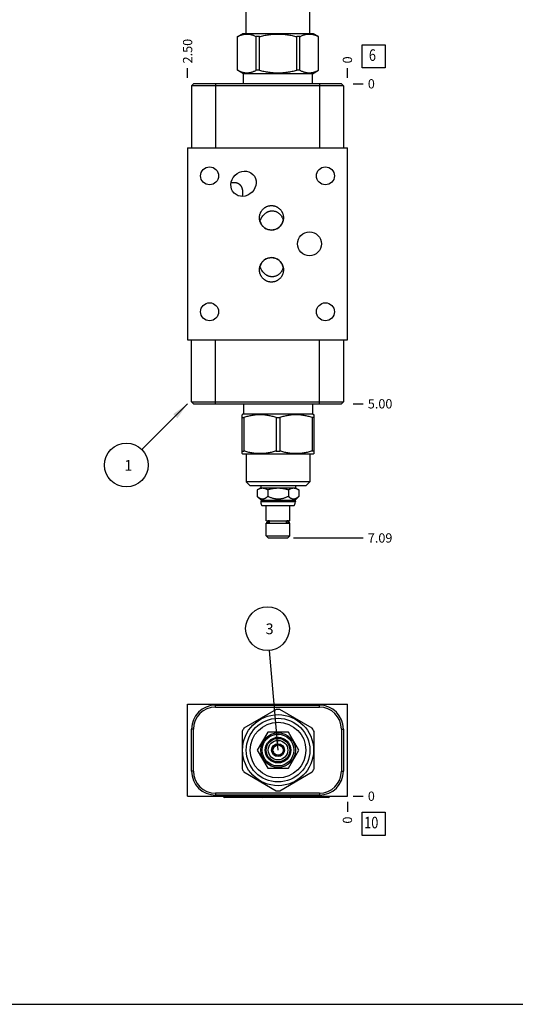
# Model space of a CAD drawing. Units: inches. Extents: x 0.3 to 21.7, y 0.3 to 16.7.
# Drawn here: x 5.7 to 11, y 0.3 to 10.9 of the extents above; entities that cross this region are included whole.
import ezdxf

# ---------------------------------------------------------------- set-up
doc = ezdxf.new("R2010")
doc.units = ezdxf.units.IN
doc.header["$LTSCALE"] = 1.21
doc.header["$MEASUREMENT"] = 0
doc.layers.get('0').update_dxf_attribs({"linetype": 'CONTINUOUS'})
doc.styles.get("Standard").update_dxf_attribs({"font": 'txt', "width": 0.8})
doc.dimstyles.new('DIMSTYLE_1', dxfattribs={"dimtxt": 0.1, "dimasz": 0.1875, "dimexe": 0.125, "dimexo": 0.0625, "dimgap": 0.025, "dimtad": 0, "dimtih": 1, "dimtoh": 1, "dimlfac": 1.448975, "dimzin": 4, "dimdsep": 46, "dimtxsty": 'Standard', "dimblk": '_FILLED', "dimblk1": '_FILLED', "dimblk2": '_FILLED', "dimcen": 0.09, "dimadec": 0, "dimazin": 0, "dimtfac": 1, "dimtofl": 0, "dimtmove": 0, "dimatfit": 3, "dimldrblk": '_FILLED', "dimfxl": 1, "dimtolj": 1, "dimtzin": 4, "dimarcsym": 0})
doc.dimstyles.new('DIMSTYLE_2', dxfattribs={"dimtxt": 0.1, "dimasz": 0.1875, "dimexe": 0.125, "dimexo": 0.0625, "dimgap": 0.025, "dimtad": 0, "dimtih": 1, "dimtoh": 1, "dimdec": 0, "dimlfac": 1.448975, "dimzin": 4, "dimdsep": 46, "dimtxsty": 'Standard', "dimblk": '_FILLED', "dimblk1": '_FILLED', "dimblk2": '_FILLED', "dimcen": 0.09, "dimadec": 0, "dimazin": 0, "dimtfac": 1, "dimtdec": 0, "dimtofl": 0, "dimtmove": 0, "dimatfit": 3, "dimldrblk": '_FILLED', "dimfxl": 1, "dimtolj": 1, "dimtzin": 4, "dimarcsym": 0})
doc.dimstyles.get("Standard").update_dxf_attribs({"dimtxt": 0.1, "dimasz": 0.1875, "dimexe": 0.125, "dimexo": 0.0625, "dimgap": 0.09, "dimtad": 0, "dimtih": 1, "dimtoh": 1, "dimdec": 3, "dimzin": 4, "dimdsep": 46, "dimtxsty": 'Standard', "dimblk": '_FILLED', "dimblk1": '_FILLED', "dimblk2": '_FILLED', "dimcen": 0.09, "dimadec": 0, "dimazin": 0, "dimtp": 0.001, "dimtm": 0.001, "dimtfac": 1, "dimtdec": 3, "dimtofl": 0, "dimtmove": 0, "dimatfit": 3, "dimldrblk": '_FILLED', "dimfxl": 1, "dimtolj": 1, "dimtzin": 4, "dimarcsym": 0})

# ---------------------------------------------------------------- blocks, each defined once
blk = doc.blocks.new('*D1')
at = {"color": 2, "linetype": 'Continuous'}
blk.add_line((7.463, 10.288), (7.463, 10.395), dxfattribs=at)
at = {"color": 2, "linetype": 'Continuous', "insert": (7.413, 10.445), "char_height": 0.1, "width": 0.32, "attachment_point": 1, "rotation": 90, "line_spacing_factor": 0.9}
blk.add_mtext('2.50', dxfattribs=at)
blk = doc.blocks.new('_FILLED')
at = {"color": 0, "linetype": 'ByBlock'}
blk.add_solid([(0, 0), (-1, 0.167), (-1, -0.167)], dxfattribs=at)
blk = doc.blocks.new('*D2')
at = {"color": 2, "linetype": 'Continuous'}
blk.add_line((9.188, 10.288), (9.188, 10.395), dxfattribs=at)
at = {"color": 2, "linetype": 'Continuous', "insert": (9.138, 10.445), "char_height": 0.1, "width": 0.08, "attachment_point": 1, "rotation": 90, "line_spacing_factor": 0.9}
blk.add_mtext('0', dxfattribs=at)
blk = doc.blocks.new('*D3')
at = {"color": 2, "linetype": 'Continuous'}
blk.add_line((9.25, 6.775), (9.358, 6.775), dxfattribs=at)
at = {"color": 2, "linetype": 'Continuous', "insert": (9.408, 6.825), "char_height": 0.1, "width": 0.32, "attachment_point": 1, "line_spacing_factor": 0.9}
blk.add_mtext('5.00', dxfattribs=at)
blk = doc.blocks.new('*D4')
at = {"color": 2, "linetype": 'Continuous'}
blk.add_line((9.25, 10.225), (9.358, 10.225), dxfattribs=at)
at = {"color": 2, "linetype": 'Continuous', "insert": (9.408, 10.275), "char_height": 0.1, "width": 0.08, "attachment_point": 1, "line_spacing_factor": 0.9}
blk.add_mtext('0', dxfattribs=at)
blk = doc.blocks.new('*D14')
at = {"color": 2, "linetype": 'Continuous'}
blk.add_line((9.188, 2.483), (9.188, 2.375), dxfattribs=at)
at = {"color": 2, "linetype": 'Continuous', "insert": (9.138, 2.325), "char_height": 0.1, "width": 0.08, "attachment_point": 3, "rotation": 90, "line_spacing_factor": 0.9}
blk.add_mtext('0', dxfattribs=at)
blk = doc.blocks.new('*D15')
at = {"color": 2, "linetype": 'Continuous'}
blk.add_line((9.25, 2.545), (9.358, 2.545), dxfattribs=at)
at = {"color": 2, "linetype": 'Continuous', "insert": (9.408, 2.595), "char_height": 0.1, "width": 0.08, "attachment_point": 1, "line_spacing_factor": 0.9}
blk.add_mtext('0', dxfattribs=at)
blk = doc.blocks.new('*D16')
at = {"color": 2, "linetype": 'Continuous'}
blk.add_line((8.607, 11.671), (9.358, 11.671), dxfattribs=at)
at = {"color": 2, "linetype": 'Continuous', "insert": (9.408, 11.721), "char_height": 0.1, "width": 0.32, "attachment_point": 1, "line_spacing_factor": 0.9}
blk.add_mtext('2.09', dxfattribs=at)
blk = doc.blocks.new('*D17')
at = {"color": 2, "linetype": 'Continuous'}
blk.add_line((8.607, 5.329), (9.358, 5.329), dxfattribs=at)
at = {"color": 2, "linetype": 'Continuous', "insert": (9.408, 5.379), "char_height": 0.1, "width": 0.32, "attachment_point": 1, "line_spacing_factor": 0.9}
blk.add_mtext('7.09', dxfattribs=at)
blk = doc.blocks.new('SUN_FACENUMBER_BL1', base_point=(9.472, 10.521))
at = {"color": 2, "linetype": 'Continuous'}
for p, q in [((9.347, 10.646), (9.597, 10.646)), ((9.347, 10.396), (9.347, 10.646)), ((9.597, 10.646), (9.597, 10.396)), ((9.597, 10.396), (9.347, 10.396))]:
    blk.add_line(p, q, dxfattribs=at)
at = {"color": 2, "linetype": 'Continuous', "width": 0.8}
blk.add_text('6', height=0.125, dxfattribs=at).set_placement((9.42, 10.472))
blk = doc.blocks.new('SUN_NBOMBALLOON_BL2', base_point=(6.803, 6.115))
at = {"color": 2, "linetype": 'Continuous'}
blk.add_circle((6.803, 6.115), 0.236, dxfattribs=at)
at = {"color": 2, "linetype": 'Continuous', "insert": (6.781, 6.17), "char_height": 0.115, "width": 0.092, "attachment_point": 1, "line_spacing_factor": 0.9}
blk.add_mtext('1', dxfattribs=at)
blk = doc.blocks.new('SUN_FACENUMBER_BL13', base_point=(9.472, 2.247))
at = {"color": 2, "linetype": 'Continuous'}
for p, q in [((9.347, 2.372), (9.597, 2.372)), ((9.347, 2.122), (9.347, 2.372)), ((9.597, 2.372), (9.597, 2.122)), ((9.597, 2.122), (9.347, 2.122))]:
    blk.add_line(p, q, dxfattribs=at)
at = {"color": 2, "linetype": 'Continuous', "width": 0.8}
blk.add_text('10', height=0.125, dxfattribs=at).set_placement((9.37, 2.198))
blk = doc.blocks.new('SUN_NBOMBALLOON_BL14', base_point=(8.325, 4.352))
at = {"color": 2, "linetype": 'Continuous'}
blk.add_circle((8.325, 4.352), 0.236, dxfattribs=at)
at = {"color": 2, "linetype": 'Continuous', "insert": (8.304, 4.407), "char_height": 0.115, "width": 0.092, "attachment_point": 1, "line_spacing_factor": 0.9}
blk.add_mtext('3', dxfattribs=at)

msp = doc.modelspace()

# ---------------------------------------------------------------- linework, layer by layer
at = {"color": 7, "linetype": 'Continuous'}
for p, q in [((8.0962, 10.7651), (8.0962, 11.0673)), ((8.7822, 10.7651), (8.7822, 11.0673)), ((8.0016, 10.7336), (8.0562, 10.7651)), ((8.0016, 10.372), (8.0016, 10.7336)), ((8.0021, 10.7336), (8.0016, 10.7336)), ((8.0021, 10.372), (8.0021, 10.7336)), ((8.8222, 10.7651), (8.0562, 10.7651)), ((8.2039, 10.372), (8.2039, 10.7336)), ((8.2373, 10.7336), (8.2039, 10.7336)), ((8.2373, 10.372), (8.2373, 10.7336)), ((8.6411, 10.372), (8.6411, 10.7336)), ((8.6744, 10.7336), (8.6411, 10.7336)), ((8.6744, 10.372), (8.6744, 10.7336)), ((8.8767, 10.7336), (8.8222, 10.7651)), ((8.8763, 10.372), (8.8763, 10.7336)), ((8.8767, 10.7336), (8.8763, 10.7336)), ((8.8767, 10.372), (8.8767, 10.7336)), ((8.0679, 10.3337), (8.0016, 10.372)), ((8.0021, 10.372), (8.0016, 10.372)), ((8.0679, 10.2254), (8.0679, 10.3337)), ((8.8105, 10.3337), (8.0679, 10.3337)), ((8.2373, 10.372), (8.2039, 10.372)), ((8.6744, 10.372), (8.6411, 10.372)), ((8.8105, 10.3337), (8.8767, 10.372)), ((8.8105, 10.2254), (8.8105, 10.3337)), ((8.8767, 10.372), (8.8763, 10.372)), ((7.5275, 10.2254), (7.5061, 10.204)), ((7.5061, 10.204), (7.5061, 9.5352)), ((9.1452, 10.204), (7.5061, 10.204)), ((9.1238, 10.2254), (7.5275, 10.2254)), ((7.7649, 10.2254), (7.7649, 9.5352)), ((8.8864, 10.2254), (8.8864, 9.5352)), ((9.1238, 10.2254), (9.1452, 10.204)), ((9.1452, 10.204), (9.1452, 9.5352)), ((7.4626, 9.5352), (7.4626, 7.4648)), ((7.4626, 9.5352), (9.188, 9.5352)), ((9.188, 7.4648), (9.188, 9.5352)), ((7.4626, 7.4648), (9.188, 7.4648)), ((7.5054, 6.796), (7.5054, 7.4648)), ((7.7642, 6.7746), (7.7642, 7.4648)), ((8.8857, 6.7746), (8.8857, 7.4648)), ((9.1445, 7.4648), (9.1445, 6.796)), ((7.5268, 6.7746), (7.5054, 6.796)), ((7.5054, 6.796), (9.1445, 6.796)), ((9.1231, 6.7746), (9.1445, 6.796)), ((7.5268, 6.7746), (9.1231, 6.7746)), ((8.0679, 6.7746), (8.0679, 6.6663)), ((8.8105, 6.7746), (8.8105, 6.6663)), ((8.0679, 6.6663), (8.0509, 6.6565)), ((8.051, 6.2379), (8.051, 6.6565)), ((8.051, 6.628), (8.0703, 6.628)), ((8.0679, 6.6663), (8.8105, 6.6663)), ((8.0703, 6.628), (8.0703, 6.2664)), ((8.4199, 6.628), (8.4584, 6.628)), ((8.4199, 6.628), (8.4199, 6.2664)), ((8.4584, 6.628), (8.4584, 6.2664)), ((8.8274, 6.628), (8.8081, 6.628)), ((8.8081, 6.628), (8.8081, 6.2664)), ((8.8105, 6.6663), (8.8275, 6.6565)), ((8.8274, 6.2379), (8.8274, 6.6565)), ((8.051, 6.2664), (8.0703, 6.2664)), ((8.4199, 6.2664), (8.4584, 6.2664)), ((8.8274, 6.2664), (8.8081, 6.2664)), ((8.0509, 6.238), (8.0562, 6.2349)), ((8.0562, 6.2349), (8.8222, 6.2349)), ((8.0962, 6.2349), (8.0962, 5.9327)), ((8.7822, 6.2349), (8.7822, 5.9327)), ((8.8275, 6.238), (8.8222, 6.2349)), ((8.7822, 5.9327), (8.0962, 5.9327)), ((8.0962, 5.9327), (8.139, 5.8899)), ((8.7394, 5.8899), (8.139, 5.8899)), ((8.2522, 5.8685), (8.2153, 5.8472)), ((8.2153, 5.8472), (8.2153, 5.777)), ((8.2522, 5.8899), (8.2522, 5.8685)), ((8.2522, 5.8685), (8.6262, 5.8685)), ((8.3272, 5.8472), (8.3272, 5.777)), ((8.5512, 5.8472), (8.5512, 5.777)), ((8.6262, 5.8899), (8.6262, 5.8685)), ((8.6262, 5.8685), (8.6631, 5.8472)), ((8.6631, 5.8472), (8.6631, 5.777)), ((8.7822, 5.9327), (8.7394, 5.8899)), ((8.2153, 5.777), (8.256, 5.7363)), ((8.256, 5.7363), (8.6224, 5.7363)), ((8.256, 5.7363), (8.256, 5.7253)), ((8.6631, 5.777), (8.6224, 5.7363)), ((8.6224, 5.7363), (8.6224, 5.7253)), ((8.256, 5.7253), (8.2522, 5.7215)), ((8.6262, 5.7215), (8.2522, 5.7215)), ((8.2522, 5.7215), (8.2522, 5.7173)), ((8.6262, 5.7173), (8.2522, 5.7173)), ((8.256, 5.7253), (8.6224, 5.7253)), ((8.6101, 5.6746), (8.2683, 5.6746)), ((8.3122, 5.5144), (8.3122, 5.6746)), ((8.5662, 5.5144), (8.5662, 5.6746)), ((8.6224, 5.7253), (8.6262, 5.7215)), ((8.6262, 5.7215), (8.6262, 5.7173)), ((8.3122, 5.5144), (8.5662, 5.5144)), ((8.3122, 5.4882), (8.5662, 5.4882)), ((8.3122, 5.3509), (8.3122, 5.4882)), ((8.3409, 5.5134), (8.3277, 5.5134)), ((8.3409, 5.4893), (8.3277, 5.4893)), ((8.335, 5.5134), (8.335, 5.5144)), ((8.335, 5.4882), (8.335, 5.4893)), ((8.3473, 5.4917), (8.3473, 5.511)), ((8.5311, 5.4917), (8.5311, 5.511)), ((8.5503, 5.5134), (8.5375, 5.5134)), ((8.5503, 5.4893), (8.5375, 5.4893)), ((8.5434, 5.5134), (8.5434, 5.5144)), ((8.5434, 5.4882), (8.5434, 5.4893)), ((8.5662, 5.3509), (8.5662, 5.4882)), ((8.3122, 5.3509), (8.5662, 5.3509)), ((8.3336, 5.3295), (8.3122, 5.3509)), ((8.3336, 5.3295), (8.5448, 5.3295)), ((8.5448, 5.3295), (8.5662, 5.3509)), ((7.4626, 2.5452), (7.4626, 3.5376)), ((7.4626, 3.5376), (9.188, 3.5376)), ((7.7642, 3.5052), (7.7642, 3.5266)), ((7.7642, 3.5266), (8.8857, 3.5266)), ((7.7642, 3.5052), (8.8857, 3.5052)), ((8.8857, 3.5052), (8.8857, 3.5266)), ((9.188, 2.5452), (9.188, 3.5376)), ((8.4199, 3.4785), (8.0703, 3.2767)), ((8.8081, 3.2767), (8.4584, 3.4785)), ((7.5054, 2.815), (7.5054, 3.2678)), ((7.5268, 3.2678), (7.5054, 3.2678)), ((7.5268, 2.815), (7.5268, 3.2678)), ((8.051, 3.2433), (8.051, 2.8395)), ((8.3272, 3.2353), (8.2153, 3.0414)), ((8.5512, 3.2353), (8.3272, 3.2353)), ((8.6631, 3.0414), (8.5512, 3.2353)), ((8.8274, 2.8395), (8.8274, 3.2433)), ((9.1231, 3.2678), (9.1445, 3.2678)), ((9.1231, 3.2678), (9.1231, 2.815)), ((9.1445, 3.2678), (9.1445, 2.815)), ((8.4073, 3.0966), (8.3945, 3.0744)), ((8.433, 3.0966), (8.4073, 3.0966)), ((8.4711, 3.0966), (8.4454, 3.0966)), ((8.4839, 3.0744), (8.4711, 3.0966)), ((8.2153, 3.0414), (8.3272, 2.8475)), ((8.3883, 3.0637), (8.3754, 3.0414)), ((8.3754, 3.0414), (8.3883, 3.0192)), ((8.3945, 3.0085), (8.4073, 2.9862)), ((8.4073, 2.9862), (8.433, 2.9862)), ((8.4454, 2.9862), (8.4711, 2.9862)), ((8.4711, 2.9862), (8.4839, 3.0085)), ((8.5029, 3.0414), (8.4901, 3.0637)), ((8.4901, 3.0192), (8.5029, 3.0414)), ((8.5512, 2.8475), (8.6631, 3.0414)), ((7.5268, 2.815), (7.5054, 2.815)), ((8.0703, 2.8062), (8.4199, 2.6043)), ((8.3272, 2.8475), (8.5512, 2.8475)), ((8.4584, 2.6043), (8.8081, 2.8062)), ((9.1231, 2.815), (9.1445, 2.815)), ((7.7642, 2.5776), (7.7642, 2.5562)), ((8.8857, 2.5776), (7.7642, 2.5776)), ((8.8857, 2.5562), (7.7642, 2.5562)), ((8.8857, 2.5776), (8.8857, 2.5562)), ((7.4626, 2.5452), (9.188, 2.5452)), ((8.5689, 2.5307), (7.8657, 2.5307)), ((8.9789, 2.5307), (8.5772, 2.5307)), ((0.3013, 0.3013), (21.6988, 0.3013))]:
    msp.add_line(p, q, dxfattribs=at)
for centre, radius in [((7.7, 9.2329), 0.097), ((8.9506, 9.2329), 0.097), ((8.778, 8.5), 0.1294), ((7.7, 7.7671), 0.097), ((8.9506, 7.7671), 0.097), ((8.4392, 3.0414), 0.383), ((8.4392, 3.0414), 0.343), ((8.4392, 3.0414), 0.3002), ((8.4392, 3.0414), 0.187), ((8.4392, 3.0414), 0.1709), ((8.4392, 3.0414), 0.138), ((8.4392, 3.0414), 0.127), ((8.4392, 3.0414), 0.1056), ((8.4392, 3.0414), 0.069), ((8.4392, 3.0414), 0.0556)]:
    msp.add_circle(centre, radius, dxfattribs=at)
for centre, radius, start, end in [((8.317, 5.7173), 0.0649, 180, 221.26743), ((8.5613, 5.7173), 0.0649, 318.73257, 360), ((8.3277, 5.5013), 0.0121, 90, 270), ((8.5506, 5.5013), 0.0121, 270, 90), ((7.7642, 3.2678), 0.2588, 90, 180), ((7.7642, 3.2678), 0.2374, 90, 180), ((8.8857, 3.2678), 0.2588, 0, 90), ((8.8857, 3.2678), 0.2374, 0, 90), ((8.4392, 3.0414), 0.4376, 87.47677, 92.52323), ((8.4392, 3.0414), 0.4376, 147.47677, 152.52323), ((8.4392, 3.0414), 0.4376, 27.47677, 32.52323), ((7.7642, 2.815), 0.2588, 180, 270), ((7.7642, 2.815), 0.2374, 180, 270), ((8.4392, 3.0414), 0.4376, 207.47677, 212.52323), ((8.4392, 3.0414), 0.4376, 327.47677, 332.52323), ((8.8857, 2.815), 0.2588, 270, 360), ((8.8857, 2.815), 0.2374, 270, 360), ((8.4392, 3.0414), 0.4376, 267.47677, 272.52323)]:
    msp.add_arc(centre, radius, start, end, dxfattribs=at)
msp.add_ellipse((8.0665, 9.1474), major_axis=(0.101, 0.101), ratio=0.9063078, dxfattribs=at)
for centre, major_axis, ratio, start_param, end_param in [((8.3681, 8.7806), (0, -0.1323), 0.9781476, -1.2758603, 1.35484), ((8.3681, 8.2194), (0, 0.1323), 0.9781476, 4.9282467, 7.5590551), ((7.8657, 2.5549), (0, 0.0242), 1, -4.300765, -3.1415927), ((8.2673, 2.5549), (0.0242, 0), 1, -1.5707963, -0.411624), ((8.5689, 2.5549), (0.0242, 0), 1, -1.5707963, -0.411624), ((8.5772, 2.5549), (0, 0.0242), 1, -3.4741771, -3.1415927), ((8.9789, 2.5549), (0.0242, 0), 1, -1.5707963, -0.411624)]:
    msp.add_ellipse(centre, major_axis=major_axis, ratio=ratio, start_param=start_param, end_param=end_param, dxfattribs=at)
for points, knots in [([(8.0021, 10.7336), (8.0061, 10.7357), (8.0143, 10.7399), (8.0268, 10.7455), (8.0394, 10.7505), (8.052, 10.7546), (8.0647, 10.7579), (8.0774, 10.7603), (8.0902, 10.7617), (8.103, 10.7622), (8.1158, 10.7617), (8.1286, 10.7603), (8.1413, 10.7579), (8.154, 10.7546), (8.1666, 10.7505), (8.1792, 10.7455), (8.1917, 10.7399), (8.1999, 10.7357), (8.2039, 10.7336)], [0, 0, 0, 0, 0.0655288, 0.130058, 0.1936012, 0.2562102, 0.3179832, 0.3790685, 0.4396624, 0.5, 0.5603376, 0.6209315, 0.6820168, 0.7437898, 0.8063988, 0.869942, 0.9344712, 1, 1, 1, 1]), ([(8.2373, 10.7336), (8.2538, 10.738), (8.2786, 10.7439), (8.3121, 10.7505), (8.3373, 10.7546), (8.3627, 10.7579), (8.3881, 10.7603), (8.4136, 10.7617), (8.4392, 10.7622), (8.4647, 10.7617), (8.4903, 10.7603), (8.5157, 10.7579), (8.5411, 10.7546), (8.5663, 10.7505), (8.5997, 10.7439), (8.6246, 10.738), (8.6411, 10.7336)], [0, 0, 0, 0, 0.1249927, 0.1874943, 0.2499957, 0.3124969, 0.374998, 0.437499, 0.5, 0.562501, 0.625002, 0.6875031, 0.7500043, 0.8125057, 0.8750073, 1, 1, 1, 1]), ([(8.6744, 10.7336), (8.6785, 10.7357), (8.6867, 10.7399), (8.6992, 10.7455), (8.7117, 10.7505), (8.7243, 10.7546), (8.737, 10.7579), (8.7498, 10.7603), (8.7626, 10.7617), (8.7754, 10.7622), (8.7882, 10.7617), (8.801, 10.7603), (8.8137, 10.7579), (8.8264, 10.7546), (8.839, 10.7505), (8.8516, 10.7455), (8.864, 10.7399), (8.8722, 10.7357), (8.8763, 10.7336)], [0, 0, 0, 0, 0.0655288, 0.130058, 0.1936012, 0.2562102, 0.3179832, 0.3790685, 0.4396624, 0.5, 0.5603376, 0.6209315, 0.6820168, 0.7437898, 0.8063988, 0.869942, 0.9344712, 1, 1, 1, 1]), ([(8.0021, 10.372), (8.0061, 10.3698), (8.0143, 10.3656), (8.0268, 10.36), (8.0394, 10.3551), (8.052, 10.3509), (8.0647, 10.3476), (8.0774, 10.3452), (8.0902, 10.3438), (8.103, 10.3433), (8.1158, 10.3438), (8.1286, 10.3452), (8.1413, 10.3476), (8.154, 10.3509), (8.1666, 10.3551), (8.1792, 10.36), (8.1917, 10.3656), (8.1999, 10.3698), (8.2039, 10.372)], [0, 0, 0, 0, 0.0655288, 0.130058, 0.1936012, 0.2562102, 0.3179832, 0.3790685, 0.4396624, 0.5, 0.5603376, 0.6209315, 0.6820168, 0.7437898, 0.8063988, 0.869942, 0.9344712, 1, 1, 1, 1]), ([(8.2373, 10.372), (8.2538, 10.3676), (8.2786, 10.3616), (8.3121, 10.355), (8.3373, 10.3509), (8.3627, 10.3476), (8.3881, 10.3452), (8.4136, 10.3438), (8.4392, 10.3433), (8.4647, 10.3438), (8.4903, 10.3452), (8.5157, 10.3476), (8.5411, 10.3509), (8.5663, 10.355), (8.5997, 10.3616), (8.6246, 10.3676), (8.6411, 10.372)], [0, 0, 0, 0, 0.1249927, 0.1874943, 0.2499957, 0.3124969, 0.374998, 0.437499, 0.5, 0.562501, 0.625002, 0.6875031, 0.7500043, 0.8125057, 0.8750073, 1, 1, 1, 1]), ([(8.6744, 10.372), (8.6785, 10.3698), (8.6867, 10.3656), (8.6992, 10.36), (8.7117, 10.3551), (8.7243, 10.3509), (8.737, 10.3476), (8.7498, 10.3452), (8.7626, 10.3438), (8.7754, 10.3433), (8.7882, 10.3438), (8.801, 10.3452), (8.8137, 10.3476), (8.8264, 10.3509), (8.839, 10.3551), (8.8516, 10.36), (8.864, 10.3656), (8.8722, 10.3698), (8.8763, 10.372)], [0, 0, 0, 0, 0.0655288, 0.130058, 0.1936012, 0.2562102, 0.3179832, 0.3790685, 0.4396624, 0.5, 0.5603376, 0.6209315, 0.6820168, 0.7437898, 0.8063988, 0.869942, 0.9344712, 1, 1, 1, 1]), ([(7.9324, 9.1578), (7.9373, 9.159), (7.9449, 9.1606), (7.9551, 9.1618), (7.9629, 9.1621), (7.9708, 9.162), (7.9787, 9.1612), (7.9865, 9.1599), (7.9941, 9.1578), (8.0015, 9.1551), (8.0086, 9.1518), (8.0152, 9.1478), (8.0213, 9.1433), (8.0269, 9.1383), (8.032, 9.1329), (8.0365, 9.1272), (8.0391, 9.1232), (8.0404, 9.1212)], [0, 0, 0, 0, 0.124825, 0.1880341, 0.2517213, 0.3158194, 0.3802195, 0.444765, 0.5092528, 0.5734462, 0.6371026, 0.7000053, 0.7619944, 0.8229813, 0.8829471, 0.9419285, 1, 1, 1, 1]), ([(8.0404, 9.1212), (8.0416, 9.1191), (8.0441, 9.1148), (8.0472, 9.1081), (8.0498, 9.1012), (8.0526, 9.0921), (8.0546, 9.0828), (8.0559, 9.0734), (8.0567, 9.0641), (8.057, 9.0524), (8.0562, 9.0385), (8.0544, 9.0248), (8.0526, 9.0157), (8.0516, 9.0112)], [0, 0, 0, 0, 0.0659098, 0.1309503, 0.1952485, 0.25892, 0.3847326, 0.4470864, 0.5091455, 0.6325656, 0.7553685, 0.8777935, 1, 1, 1, 1]), ([(8.2387, 8.7802), (8.2387, 8.7823), (8.2388, 8.7866), (8.2393, 8.793), (8.24, 8.7994), (8.2414, 8.8079), (8.244, 8.8183), (8.2475, 8.8284), (8.2508, 8.8363), (8.2537, 8.8421), (8.2567, 8.8477), (8.2612, 8.855), (8.2675, 8.8637), (8.2759, 8.8734), (8.2853, 8.8822), (8.2938, 8.8887), (8.301, 8.8934), (8.3065, 8.8966), (8.3122, 8.8996), (8.32, 8.9032), (8.3301, 8.9069), (8.3405, 8.9096), (8.3489, 8.9111), (8.3553, 8.9119), (8.3617, 8.9124), (8.366, 8.9125), (8.3681, 8.9125)], [0, 0, 0, 0, 0.0312548, 0.0625096, 0.0937644, 0.1250192, 0.187511, 0.2500027, 0.2812575, 0.3125122, 0.343767, 0.3750218, 0.4375128, 0.5000035, 0.562494, 0.6249842, 0.6562389, 0.6874935, 0.7187482, 0.7500028, 0.8124923, 0.8749816, 0.9062362, 0.9374904, 0.9687464, 1, 1, 1, 1]), ([(8.2442, 8.742), (8.2452, 8.7457), (8.2475, 8.753), (8.2515, 8.7637), (8.2562, 8.7738), (8.2631, 8.7867), (8.2712, 8.7988), (8.2804, 8.81), (8.2879, 8.8178), (8.2959, 8.8251), (8.3046, 8.8319), (8.3122, 8.837), (8.3186, 8.8407), (8.3253, 8.8441), (8.334, 8.8479), (8.343, 8.8509), (8.3505, 8.8528), (8.3563, 8.854), (8.3622, 8.8548), (8.3661, 8.8552), (8.3681, 8.8553)], [0, 0, 0, 0, 0.0649705, 0.1285017, 0.190884, 0.2524038, 0.3738139, 0.4342197, 0.4946737, 0.5553613, 0.6164588, 0.6781342, 0.7092454, 0.74056, 0.8038505, 0.8681374, 0.9006911, 0.9335191, 0.9666245, 1, 1, 1, 1]), ([(8.3681, 8.9125), (8.3702, 8.9125), (8.3745, 8.9124), (8.3809, 8.9119), (8.3873, 8.9111), (8.3957, 8.9096), (8.4061, 8.9069), (8.4162, 8.9032), (8.424, 8.8996), (8.4297, 8.8966), (8.4352, 8.8934), (8.4424, 8.8887), (8.4509, 8.8822), (8.4603, 8.8734), (8.4687, 8.8637), (8.475, 8.855), (8.4795, 8.8477), (8.4825, 8.8421), (8.4854, 8.8363), (8.4887, 8.8284), (8.4922, 8.8183), (8.4948, 8.8079), (8.4962, 8.7994), (8.4969, 8.793), (8.4974, 8.7866), (8.4975, 8.7823), (8.4975, 8.7802)], [0, 0, 0, 0, 0.0312536, 0.0625096, 0.0937638, 0.1250184, 0.1875077, 0.2499972, 0.2812518, 0.3125065, 0.3437611, 0.3750158, 0.437506, 0.4999965, 0.5624872, 0.6249782, 0.656233, 0.6874878, 0.7187425, 0.7499973, 0.812489, 0.8749808, 0.9062356, 0.9374904, 0.9687452, 1, 1, 1, 1]), ([(8.3681, 8.8553), (8.3711, 8.8555), (8.3773, 8.8557), (8.3865, 8.8552), (8.3957, 8.8539), (8.4049, 8.8518), (8.4139, 8.8489), (8.4227, 8.8453), (8.4312, 8.841), (8.4366, 8.8376), (8.4392, 8.8359)], [0, 0, 0, 0, 0.1217596, 0.244841, 0.3690767, 0.4942556, 0.6201494, 0.7465332, 0.8732037, 1, 1, 1, 1]), ([(8.4392, 8.8359), (8.4428, 8.8335), (8.4496, 8.8283), (8.4591, 8.8195), (8.4676, 8.8099), (8.4752, 8.7994), (8.4817, 8.7883), (8.4871, 8.7767), (8.4915, 8.7646), (8.4937, 8.7563), (8.4945, 8.7521)], [0, 0, 0, 0, 0.1252495, 0.2503874, 0.3753837, 0.5002693, 0.6251091, 0.7499757, 0.8749287, 1, 1, 1, 1]), ([(8.3681, 8.6479), (8.366, 8.6479), (8.3617, 8.648), (8.3553, 8.6485), (8.3489, 8.6493), (8.3405, 8.6508), (8.3301, 8.6535), (8.32, 8.6572), (8.3122, 8.6608), (8.3065, 8.6638), (8.301, 8.667), (8.2938, 8.6717), (8.2853, 8.6782), (8.2759, 8.687), (8.2675, 8.6967), (8.2612, 8.7054), (8.2567, 8.7127), (8.2537, 8.7183), (8.2508, 8.7241), (8.2475, 8.732), (8.244, 8.7421), (8.2414, 8.7525), (8.24, 8.761), (8.2393, 8.7674), (8.2388, 8.7738), (8.2387, 8.7781), (8.2387, 8.7802)], [0, 0, 0, 0, 0.0312536, 0.0625096, 0.0937638, 0.1250184, 0.1875077, 0.2499972, 0.2812518, 0.3125065, 0.3437611, 0.3750158, 0.437506, 0.4999965, 0.5624872, 0.6249782, 0.656233, 0.6874878, 0.7187425, 0.7499973, 0.812489, 0.8749808, 0.9062356, 0.9374904, 0.9687452, 1, 1, 1, 1]), ([(8.4975, 8.7802), (8.4975, 8.7781), (8.4974, 8.7738), (8.4969, 8.7674), (8.4962, 8.761), (8.4948, 8.7525), (8.4922, 8.7421), (8.4887, 8.732), (8.4854, 8.7241), (8.4825, 8.7183), (8.4795, 8.7127), (8.475, 8.7054), (8.4687, 8.6967), (8.4603, 8.687), (8.4509, 8.6782), (8.4424, 8.6717), (8.4352, 8.667), (8.4297, 8.6638), (8.424, 8.6608), (8.4162, 8.6572), (8.4061, 8.6535), (8.3957, 8.6508), (8.3873, 8.6493), (8.3809, 8.6485), (8.3745, 8.648), (8.3702, 8.6479), (8.3681, 8.6479)], [0, 0, 0, 0, 0.0312548, 0.0625096, 0.0937644, 0.1250192, 0.187511, 0.2500027, 0.2812575, 0.3125122, 0.343767, 0.3750218, 0.4375128, 0.5000035, 0.562494, 0.6249842, 0.6562389, 0.6874935, 0.7187482, 0.7500028, 0.8124923, 0.8749816, 0.9062362, 0.9374904, 0.9687464, 1, 1, 1, 1]), ([(8.2387, 8.2198), (8.2387, 8.2219), (8.2388, 8.2262), (8.2393, 8.2326), (8.24, 8.239), (8.2414, 8.2475), (8.244, 8.2579), (8.2475, 8.268), (8.2508, 8.2759), (8.2537, 8.2817), (8.2567, 8.2873), (8.2612, 8.2946), (8.2675, 8.3033), (8.2759, 8.313), (8.2853, 8.3218), (8.2938, 8.3283), (8.301, 8.333), (8.3065, 8.3362), (8.3122, 8.3392), (8.32, 8.3428), (8.3301, 8.3465), (8.3405, 8.3492), (8.3489, 8.3507), (8.3553, 8.3515), (8.3617, 8.352), (8.366, 8.3521), (8.3681, 8.3521)], [0, 0, 0, 0, 0.0312548, 0.0625096, 0.0937644, 0.1250192, 0.187511, 0.2500027, 0.2812575, 0.3125122, 0.343767, 0.3750218, 0.4375128, 0.5000035, 0.562494, 0.6249842, 0.6562389, 0.6874935, 0.7187482, 0.7500028, 0.8124923, 0.8749816, 0.9062362, 0.9374904, 0.9687464, 1, 1, 1, 1]), ([(8.3681, 8.3521), (8.3702, 8.3521), (8.3745, 8.352), (8.3809, 8.3515), (8.3873, 8.3507), (8.3957, 8.3492), (8.4061, 8.3465), (8.4162, 8.3428), (8.424, 8.3392), (8.4297, 8.3362), (8.4352, 8.333), (8.4424, 8.3283), (8.4509, 8.3218), (8.4603, 8.313), (8.4687, 8.3033), (8.475, 8.2946), (8.4795, 8.2873), (8.4825, 8.2817), (8.4854, 8.2759), (8.4887, 8.268), (8.4922, 8.2579), (8.4948, 8.2475), (8.4962, 8.239), (8.4969, 8.2326), (8.4974, 8.2262), (8.4975, 8.2219), (8.4975, 8.2198)], [0, 0, 0, 0, 0.0312536, 0.0625096, 0.0937638, 0.1250184, 0.1875077, 0.2499972, 0.2812518, 0.3125065, 0.3437611, 0.3750158, 0.437506, 0.4999965, 0.5624872, 0.6249782, 0.656233, 0.6874878, 0.7187425, 0.7499973, 0.812489, 0.8749808, 0.9062356, 0.9374904, 0.9687452, 1, 1, 1, 1]), ([(8.3681, 8.0875), (8.366, 8.0875), (8.3617, 8.0876), (8.3553, 8.0881), (8.3489, 8.0889), (8.3405, 8.0904), (8.3301, 8.0931), (8.32, 8.0968), (8.3122, 8.1004), (8.3065, 8.1034), (8.301, 8.1066), (8.2938, 8.1113), (8.2853, 8.1178), (8.2759, 8.1266), (8.2675, 8.1363), (8.2612, 8.145), (8.2567, 8.1523), (8.2537, 8.1579), (8.2508, 8.1637), (8.2475, 8.1716), (8.244, 8.1817), (8.2414, 8.1921), (8.24, 8.2006), (8.2393, 8.207), (8.2388, 8.2134), (8.2387, 8.2177), (8.2387, 8.2198)], [0, 0, 0, 0, 0.0312536, 0.0625096, 0.0937638, 0.1250184, 0.1875077, 0.2499972, 0.2812518, 0.3125065, 0.3437611, 0.3750158, 0.437506, 0.4999965, 0.5624872, 0.6249782, 0.656233, 0.6874878, 0.7187425, 0.7499973, 0.812489, 0.8749808, 0.9062356, 0.9374904, 0.9687452, 1, 1, 1, 1]), ([(8.3681, 8.1447), (8.3661, 8.1448), (8.3622, 8.1452), (8.3563, 8.146), (8.3505, 8.1472), (8.343, 8.1491), (8.334, 8.1521), (8.3253, 8.1559), (8.3186, 8.1593), (8.3122, 8.163), (8.3046, 8.1681), (8.2959, 8.1749), (8.2879, 8.1822), (8.2804, 8.19), (8.2712, 8.2012), (8.2631, 8.2133), (8.2562, 8.2262), (8.2515, 8.2363), (8.2475, 8.247), (8.2452, 8.2543), (8.2442, 8.258)], [0, 0, 0, 0, 0.0333755, 0.0664808, 0.0993088, 0.1318624, 0.1961492, 0.2594394, 0.290754, 0.3218652, 0.3835404, 0.4446377, 0.5053254, 0.5657797, 0.6261856, 0.7475954, 0.8091151, 0.8714977, 0.9350291, 1, 1, 1, 1]), ([(8.4945, 8.2479), (8.4938, 8.2443), (8.4919, 8.237), (8.4883, 8.2264), (8.4839, 8.2162), (8.4786, 8.2063), (8.4726, 8.1969), (8.4658, 8.188), (8.4583, 8.1797), (8.4501, 8.1721), (8.4412, 8.1653), (8.4317, 8.1593), (8.4217, 8.1542), (8.4113, 8.1501), (8.4006, 8.1471), (8.3898, 8.1452), (8.3789, 8.1443), (8.3717, 8.1444), (8.3681, 8.1447)], [0, 0, 0, 0, 0.0628634, 0.125674, 0.1884418, 0.2511865, 0.3139345, 0.3767137, 0.4395465, 0.5024423, 0.5653889, 0.6283445, 0.6912317, 0.7539373, 0.8163187, 0.8782194, 0.9394877, 1, 1, 1, 1]), ([(8.4975, 8.2198), (8.4975, 8.2177), (8.4974, 8.2134), (8.4969, 8.207), (8.4962, 8.2006), (8.4948, 8.1921), (8.4922, 8.1817), (8.4887, 8.1716), (8.4854, 8.1637), (8.4825, 8.1579), (8.4795, 8.1523), (8.475, 8.145), (8.4687, 8.1363), (8.4603, 8.1266), (8.4509, 8.1178), (8.4424, 8.1113), (8.4352, 8.1066), (8.4297, 8.1034), (8.424, 8.1004), (8.4162, 8.0968), (8.4061, 8.0931), (8.3957, 8.0904), (8.3873, 8.0889), (8.3809, 8.0881), (8.3745, 8.0876), (8.3702, 8.0875), (8.3681, 8.0875)], [0, 0, 0, 0, 0.0312548, 0.0625096, 0.0937644, 0.1250192, 0.187511, 0.2500027, 0.2812575, 0.3125122, 0.343767, 0.3750218, 0.4375128, 0.5000035, 0.562494, 0.6249842, 0.6562389, 0.6874935, 0.7187482, 0.7500028, 0.8124923, 0.8749816, 0.9062362, 0.9374904, 0.9687464, 1, 1, 1, 1]), ([(8.4199, 6.628), (8.4128, 6.6302), (8.3985, 6.6344), (8.3769, 6.64), (8.3552, 6.645), (8.3333, 6.6491), (8.3114, 6.6524), (8.2893, 6.6548), (8.2672, 6.6562), (8.2451, 6.6567), (8.2229, 6.6562), (8.2008, 6.6548), (8.1788, 6.6524), (8.1568, 6.6491), (8.135, 6.645), (8.1133, 6.64), (8.0917, 6.6344), (8.0774, 6.6302), (8.0703, 6.628)], [0, 0, 0, 0, 0.062864, 0.1256052, 0.1882272, 0.2507375, 0.3131491, 0.3754805, 0.437755, 0.5, 0.562245, 0.6245195, 0.6868509, 0.7492625, 0.8117728, 0.8743948, 0.937136, 1, 1, 1, 1]), ([(8.8081, 6.628), (8.801, 6.6302), (8.7867, 6.6344), (8.7651, 6.64), (8.7434, 6.645), (8.7215, 6.6491), (8.6996, 6.6524), (8.6775, 6.6548), (8.6554, 6.6562), (8.6333, 6.6567), (8.6111, 6.6562), (8.589, 6.6548), (8.567, 6.6524), (8.545, 6.6491), (8.5232, 6.645), (8.5015, 6.64), (8.4799, 6.6344), (8.4656, 6.6302), (8.4584, 6.628)], [0, 0, 0, 0, 0.062864, 0.1256052, 0.1882272, 0.2507375, 0.3131491, 0.3754805, 0.437755, 0.5, 0.562245, 0.6245195, 0.6868509, 0.7492625, 0.8117728, 0.8743948, 0.937136, 1, 1, 1, 1]), ([(8.4199, 6.2664), (8.4128, 6.2642), (8.3985, 6.2601), (8.3769, 6.2544), (8.3552, 6.2495), (8.3333, 6.2454), (8.3114, 6.2421), (8.2893, 6.2397), (8.2672, 6.2383), (8.2451, 6.2378), (8.2229, 6.2383), (8.2008, 6.2397), (8.1788, 6.2421), (8.1568, 6.2454), (8.135, 6.2495), (8.1133, 6.2544), (8.0917, 6.2601), (8.0774, 6.2642), (8.0703, 6.2664)], [0, 0, 0, 0, 0.062864, 0.1256052, 0.1882272, 0.2507375, 0.3131491, 0.3754805, 0.437755, 0.5, 0.562245, 0.6245195, 0.6868509, 0.7492625, 0.8117728, 0.8743948, 0.937136, 1, 1, 1, 1]), ([(8.8081, 6.2664), (8.801, 6.2642), (8.7867, 6.2601), (8.7651, 6.2544), (8.7434, 6.2495), (8.7215, 6.2454), (8.6996, 6.2421), (8.6775, 6.2397), (8.6554, 6.2383), (8.6333, 6.2378), (8.6111, 6.2383), (8.589, 6.2397), (8.567, 6.2421), (8.545, 6.2454), (8.5232, 6.2495), (8.5015, 6.2544), (8.4799, 6.2601), (8.4656, 6.2642), (8.4584, 6.2664)], [0, 0, 0, 0, 0.062864, 0.1256052, 0.1882272, 0.2507375, 0.3131491, 0.3754805, 0.437755, 0.5, 0.562245, 0.6245195, 0.6868509, 0.7492625, 0.8117728, 0.8743948, 0.937136, 1, 1, 1, 1]), ([(8.3272, 5.8472), (8.325, 5.8485), (8.3204, 5.851), (8.3135, 5.8544), (8.3066, 5.8574), (8.2996, 5.8599), (8.2926, 5.8619), (8.2855, 5.8634), (8.2784, 5.8643), (8.2712, 5.8646), (8.2641, 5.8643), (8.257, 5.8634), (8.2499, 5.8619), (8.2429, 5.8599), (8.2359, 5.8574), (8.2289, 5.8544), (8.222, 5.851), (8.2175, 5.8485), (8.2153, 5.8472)], [0, 0, 0, 0, 0.06594, 0.1307866, 0.1945291, 0.257201, 0.3188934, 0.3797643, 0.4400392, 0.5, 0.5599608, 0.6202357, 0.6811066, 0.742799, 0.8054709, 0.8692134, 0.93406, 1, 1, 1, 1]), ([(8.5512, 5.8472), (8.5466, 5.8485), (8.5375, 5.851), (8.5237, 5.8544), (8.5098, 5.8574), (8.4958, 5.8599), (8.4817, 5.8619), (8.4676, 5.8634), (8.4534, 5.8643), (8.4392, 5.8646), (8.425, 5.8643), (8.4108, 5.8634), (8.3967, 5.8619), (8.3826, 5.8599), (8.3686, 5.8574), (8.3547, 5.8544), (8.3409, 5.851), (8.3318, 5.8485), (8.3272, 5.8472)], [0, 0, 0, 0, 0.0625006, 0.125001, 0.1875013, 0.2500013, 0.3125012, 0.3750009, 0.4375005, 0.5, 0.5624995, 0.6249991, 0.6874988, 0.7499987, 0.8124987, 0.874999, 0.9374994, 1, 1, 1, 1]), ([(8.6631, 5.8472), (8.6609, 5.8485), (8.6563, 5.851), (8.6494, 5.8544), (8.6425, 5.8574), (8.6355, 5.8599), (8.6284, 5.8619), (8.6214, 5.8634), (8.6143, 5.8643), (8.6071, 5.8646), (8.6, 5.8643), (8.5929, 5.8634), (8.5858, 5.8619), (8.5788, 5.8599), (8.5718, 5.8574), (8.5648, 5.8544), (8.5579, 5.851), (8.5534, 5.8485), (8.5512, 5.8472)], [0, 0, 0, 0, 0.06594, 0.1307866, 0.1945291, 0.257201, 0.3188934, 0.3797643, 0.4400392, 0.5, 0.5599608, 0.6202357, 0.6811066, 0.742799, 0.8054709, 0.8692134, 0.93406, 1, 1, 1, 1]), ([(8.3272, 5.777), (8.3251, 5.7749), (8.3207, 5.7707), (8.314, 5.7649), (8.3072, 5.7598), (8.3013, 5.7561), (8.2966, 5.7535), (8.293, 5.7518), (8.2894, 5.7504), (8.2858, 5.7492), (8.2822, 5.7482), (8.2786, 5.7475), (8.2749, 5.7471), (8.2712, 5.747), (8.2676, 5.7471), (8.2639, 5.7475), (8.2603, 5.7482), (8.2566, 5.7492), (8.253, 5.7504), (8.2494, 5.7518), (8.2459, 5.7535), (8.2411, 5.7561), (8.2353, 5.7598), (8.2284, 5.7649), (8.2217, 5.7707), (8.2174, 5.7749), (8.2153, 5.777)], [0, 0, 0, 0, 0.0699873, 0.1378994, 0.2035534, 0.2668346, 0.2975927, 0.3277792, 0.3574283, 0.3865912, 0.4153368, 0.4437509, 0.4719346, 0.5, 0.5280654, 0.5562491, 0.5846632, 0.6134088, 0.6425717, 0.6722208, 0.7024073, 0.7331654, 0.7964466, 0.8621006, 0.9300127, 1, 1, 1, 1]), ([(8.5512, 5.777), (8.5468, 5.7748), (8.538, 5.7706), (8.5246, 5.7649), (8.5109, 5.7597), (8.4969, 5.7553), (8.4827, 5.7517), (8.4707, 5.7495), (8.4611, 5.7482), (8.4538, 5.7475), (8.4465, 5.7471), (8.4392, 5.747), (8.4319, 5.7471), (8.4246, 5.7475), (8.4173, 5.7482), (8.4076, 5.7495), (8.3956, 5.7517), (8.3814, 5.7553), (8.3675, 5.7597), (8.3538, 5.7649), (8.3404, 5.7706), (8.3316, 5.7748), (8.3272, 5.777)], [0, 0, 0, 0, 0.0625006, 0.1250005, 0.1874997, 0.2499977, 0.3124945, 0.3749902, 0.4062426, 0.437495, 0.4687475, 0.5, 0.5312525, 0.562505, 0.5937574, 0.6250098, 0.6875055, 0.7500023, 0.8125003, 0.8749995, 0.9374994, 1, 1, 1, 1]), ([(8.6631, 5.777), (8.661, 5.7749), (8.6566, 5.7707), (8.6499, 5.7649), (8.6431, 5.7598), (8.6372, 5.7561), (8.6325, 5.7535), (8.6289, 5.7518), (8.6253, 5.7504), (8.6217, 5.7492), (8.6181, 5.7482), (8.6145, 5.7475), (8.6108, 5.7471), (8.6071, 5.747), (8.6035, 5.7471), (8.5998, 5.7475), (8.5962, 5.7482), (8.5925, 5.7492), (8.5889, 5.7504), (8.5853, 5.7518), (8.5818, 5.7535), (8.577, 5.7561), (8.5712, 5.7598), (8.5643, 5.7649), (8.5576, 5.7707), (8.5533, 5.7749), (8.5512, 5.777)], [0, 0, 0, 0, 0.0699873, 0.1378994, 0.2035534, 0.2668346, 0.2975927, 0.3277792, 0.3574283, 0.3865912, 0.4153368, 0.4437509, 0.4719346, 0.5, 0.5280654, 0.5562491, 0.5846632, 0.6134088, 0.6425717, 0.6722208, 0.7024073, 0.7331654, 0.7964466, 0.8621006, 0.9300127, 1, 1, 1, 1]), ([(8.3409, 5.5134), (8.3405, 5.5134), (8.3398, 5.5134), (8.3388, 5.5132), (8.3378, 5.5129), (8.3368, 5.5125), (8.3359, 5.512), (8.335, 5.5114), (8.3341, 5.5107), (8.3331, 5.5096), (8.332, 5.5081), (8.331, 5.506), (8.3304, 5.5037), (8.3302, 5.5013), (8.3304, 5.499), (8.331, 5.4967), (8.332, 5.4946), (8.3331, 5.4931), (8.3341, 5.492), (8.335, 5.4913), (8.3359, 5.4907), (8.3368, 5.4902), (8.3378, 5.4898), (8.3388, 5.4895), (8.3398, 5.4893), (8.3405, 5.4893), (8.3409, 5.4893)], [0, 0, 0, 0, 0.0292865, 0.0586528, 0.088175, 0.1179221, 0.1479531, 0.1783145, 0.2090388, 0.2401437, 0.3034203, 0.3680733, 0.4337602, 0.5, 0.5662398, 0.6319267, 0.6965797, 0.7598563, 0.7909612, 0.8216855, 0.8520469, 0.8820779, 0.911825, 0.9413472, 0.9707135, 1, 1, 1, 1]), ([(8.3473, 5.511), (8.3468, 5.5114), (8.3459, 5.5121), (8.3443, 5.5128), (8.3426, 5.5133), (8.3415, 5.5134), (8.3409, 5.5134)], [0, 0, 0, 0, 0.2554709, 0.5064467, 0.7541095, 1, 1, 1, 1]), ([(8.3409, 5.4893), (8.3415, 5.4893), (8.3426, 5.4894), (8.3443, 5.4898), (8.3459, 5.4906), (8.3468, 5.4913), (8.3473, 5.4917)], [0, 0, 0, 0, 0.2458905, 0.4935533, 0.7445291, 1, 1, 1, 1]), ([(8.5375, 5.5134), (8.5369, 5.5134), (8.5358, 5.5133), (8.5341, 5.5128), (8.5325, 5.5121), (8.5315, 5.5114), (8.5311, 5.511)], [0, 0, 0, 0, 0.2458905, 0.4935533, 0.7445291, 1, 1, 1, 1]), ([(8.5311, 5.4917), (8.5315, 5.4913), (8.5325, 5.4906), (8.5341, 5.4898), (8.5358, 5.4894), (8.5369, 5.4893), (8.5375, 5.4893)], [0, 0, 0, 0, 0.2554709, 0.5064467, 0.7541095, 1, 1, 1, 1]), ([(8.5375, 5.4893), (8.5378, 5.4893), (8.5385, 5.4893), (8.5396, 5.4895), (8.5406, 5.4898), (8.5416, 5.4902), (8.5425, 5.4907), (8.5434, 5.4913), (8.5443, 5.492), (8.5453, 5.4931), (8.5464, 5.4946), (8.5474, 5.4967), (8.548, 5.499), (8.5482, 5.5013), (8.548, 5.5037), (8.5474, 5.506), (8.5464, 5.5081), (8.5453, 5.5096), (8.5443, 5.5107), (8.5434, 5.5114), (8.5425, 5.512), (8.5416, 5.5125), (8.5406, 5.5129), (8.5396, 5.5132), (8.5385, 5.5134), (8.5378, 5.5134), (8.5375, 5.5134)], [0, 0, 0, 0, 0.0292865, 0.0586528, 0.088175, 0.1179221, 0.1479531, 0.1783145, 0.2090388, 0.2401437, 0.3034203, 0.3680733, 0.4337602, 0.5, 0.5662398, 0.6319267, 0.6965797, 0.7598563, 0.7909612, 0.8216855, 0.8520469, 0.8820779, 0.911825, 0.9413472, 0.9707135, 1, 1, 1, 1])]:
    msp.add_open_spline(points, degree=3, knots=knots, dxfattribs=at)

# ---------------------------------------------------------------- block references
at = {"color": 2, "linetype": 'Continuous'}
for name, p in [('SUN_FACENUMBER_BL1', (9.4718, 10.5212)), ('SUN_NBOMBALLOON_BL2', (6.8026, 6.1146)), ('SUN_NBOMBALLOON_BL14', (8.3253, 4.3516)), ('SUN_FACENUMBER_BL13', (9.4718, 2.2471))]:
    msp.add_blockref(name, p, dxfattribs=at)

# ---------------------------------------------------------------- dimensions: what is measured, and where the dimension line sits
for feature_location, offset, dtype, origin, dimstyle, picture, middle in [((8.6073, 11.6705), (0.7507, 0), 0, (9.188, 10.2254), 'DIMSTYLE_1', '*D16', (9.568, 11.6705)), ((7.4626, 10.2879), (0, 0.1075), 1, (9.188, 10.2254), 'DIMSTYLE_1', '*D1', (7.4626, 10.6054)), ((9.1879915551, 10.2878581102), (0, 0.1075), 1, (9.1879915551, 10.2253581102), 'DIMSTYLE_2', '*D2', (9.1879916941, 10.4853583153)), ((8.6073, 5.3295), (0.7507, 0), 0, (9.188, 10.2254), 'DIMSTYLE_1', '*D17', (9.568, 5.3295)), ((9.2504915551, 10.2253581102), (0.1075, 0), 0, (9.1879915551, 10.2253581102), 'DIMSTYLE_2', '*D4', (9.4479915771, 10.2253581238)), ((9.2505, 6.7746), (0.1075, 0), 0, (9.188, 10.2254), 'DIMSTYLE_1', '*D3', (9.568, 6.7746)), ((9.2504915551, 2.5452001906), (0.1075, 0), 0, (9.1879915551, 2.5452001906), 'DIMSTYLE_2', '*D15', (9.4479915771, 2.545200119)), ((9.1879915551, 2.4827001906), (0, -0.1075), 1, (9.1879915551, 2.5452001906), 'DIMSTYLE_2', '*D14', (9.1879915352, 2.2852003958))]:
    dim = msp.add_ordinate_dim(feature_location=feature_location, offset=offset, dtype=dtype, origin=origin, dimstyle=dimstyle, dxfattribs=at)
    dim.commit()
    dim.dimension.update_dxf_attribs({"geometry": picture, "text_midpoint": middle})

# ---------------------------------------------------------------- leaders
for points in [[(7.4626, 6.7746), (6.9695, 6.2815)], [(8.4392, 3.0414), (8.3457, 4.1166)]]:
    msp.add_leader(points, dimstyle='Standard', override={"dimtad": 0}, dxfattribs=at)

doc.saveas('drawing.dxf')
